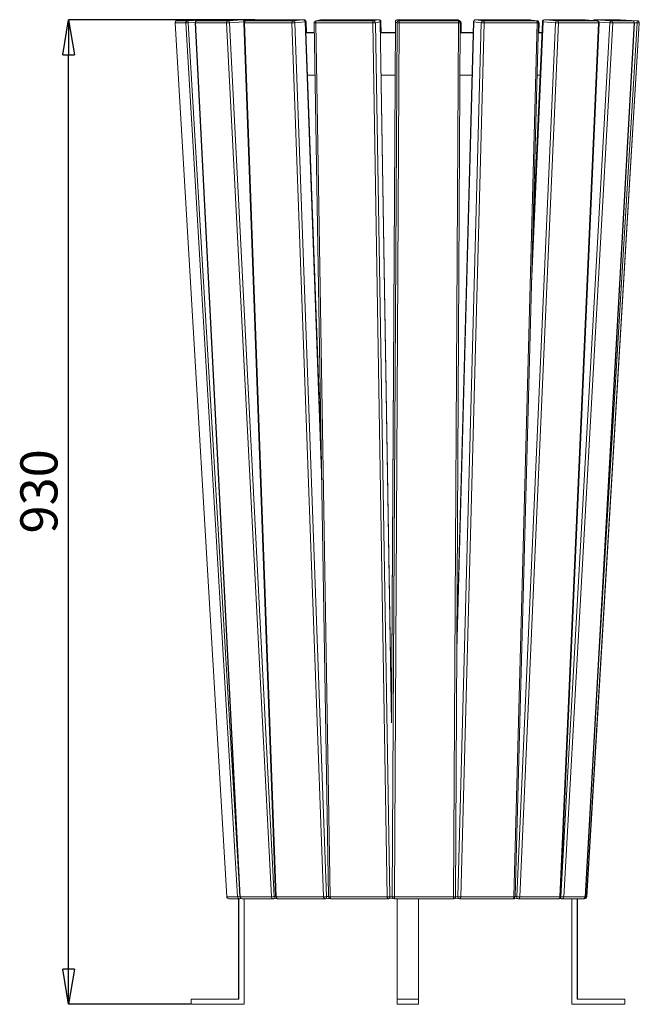
# Paper-space layout 'Park' of a CAD drawing. Units: millimetres. Extents: x 70 to 442, y 13 to 272.
# Drawn here: x 70 to 129, y 27 to 120 of the extents above; entities that cross this region are included whole.
import ezdxf

# ---------------------------------------------------------------- set-up
doc = ezdxf.new("R2010")
doc.units = ezdxf.units.MM
doc.header["$PDSIZE"] = -1
doc.layers.add('DARK_BLUE', color=156, linetype='Continuous')
doc.styles.add('SLDTEXTSTYLE2', font='TXT', dxfattribs={"width": 0.75})
doc.dimstyles.new('SLDDIMSTYLE2', dxfattribs={"dimtxt": 3.5, "dimasz": 3.302, "dimexe": 0, "dimexo": 0.0625, "dimgap": 0.875, "dimtad": 2, "dimlfac": 10, "dimrnd": 1e-09, "dimzin": 12, "dimdsep": 46, "dimtxsty": 'SLDTEXTSTYLE2', "dimblk1": 'CLOSED', "dimblk2": 'CLOSED', "dimsah": 1, "dimcen": 0.09, "dimadec": 0, "dimazin": 3, "dimtfac": 1, "dimtofl": 0, "dimtmove": 0, "dimatfit": 3, "dimldrblk": 'CLOSED', "dimfxl": 1, "dimfrac": 2, "dimtolj": 1, "dimtzin": 12, "dimarcsym": 0})

# ---------------------------------------------------------------- blocks, each defined once
blk = doc.blocks.new('_CLOSED')
at = {"color": 0, "linetype": 'ByBlock', "lineweight": -2}
for p, q in [((-1, 0.166667), (0, 0)), ((-1, 0.166667), (-1, -0.166667)), ((0, 0), (-1, -0.166667)), ((0, 0), (-1, 0))]:
    blk.add_line(p, q, dxfattribs=at)
blk = doc.blocks.new('*D10')
at = {"layer": 'DARK_BLUE', "color": 0, "lineweight": -2, "transparency": 16777216}
for p, q in [((92.482, 120.193), (74.874, 120.193)), ((74.874, 30.589), (74.874, 116.891)), ((86.368, 27.287), (74.874, 27.287))]:
    blk.add_line(p, q, dxfattribs=at)
at = {"layer": 'Defpoints', "color": 0, "transparency": 16777216}
for p in [(74.874, 120.193), (92.545, 120.193), (86.431, 27.287)]:
    blk.add_point(p, dxfattribs=at)
at = {"layer": 'DARK_BLUE', "color": 0, "lineweight": -2, "transparency": 16777216, "xscale": 3.302, "yscale": 3.302, "zscale": 3.302}
for p, rotation in [((74.874, 120.193), 90), ((74.874, 27.287), 270)]:
    blk.add_blockref('_CLOSED', p, dxfattribs=dict(at, rotation=rotation))
at = {"layer": 'DARK_BLUE', "color": 0, "transparency": 16777216, "insert": (70.323, 75.687), "char_height": 3.5, "attachment_point": 2, "rotation": 90, "style": 'SLDTEXTSTYLE2'}
blk.add_mtext('\\A1;{\\fCentury Gothic|b0|i0|c0|p34;930}', dxfattribs=at)

psp = doc.layouts.new('Park')

# ---------------------------------------------------------------- linework, layer by layer
at = {"color": 7, "linetype": 'Continuous', "lineweight": 15}
for p, q in [((84.9189, 119.8863), (89.8028, 37.4358)), ((85.9414, 119.8861), (84.9222, 119.8861)), ((84.9222, 119.8861), (89.8062, 37.4356)), ((86.6771, 120.194), (85.1067, 120.0978)), ((85.1067, 120.0978), (86.1259, 120.0978)), ((90.8253, 37.4356), (85.9414, 119.8861)), ((86.1259, 120.0978), (87.6963, 120.194)), ((87.6963, 120.194), (86.6771, 120.194)), ((87.7081, 120.1944), (86.6889, 120.1944)), ((86.817, 119.8879), (91.0446, 37.4374)), ((89.7863, 119.8861), (86.8468, 119.8861)), ((86.8468, 119.8861), (91.0744, 37.4356)), ((88.362, 120.1939), (87.0026, 120.0976)), ((87.0065, 120.0978), (87.0026, 120.0976)), ((88.3659, 120.194), (87.0065, 120.0978)), ((87.0065, 120.0978), (89.946, 120.0978)), ((87.7311, 120.1944), (87.7081, 120.1944)), ((88.362, 120.1939), (88.3659, 120.194)), ((91.3054, 120.194), (88.3659, 120.194)), ((91.3156, 120.1944), (88.3761, 120.1944)), ((94.0139, 37.4356), (89.7863, 119.8861)), ((89.946, 120.0978), (91.3054, 120.194)), ((91.4206, 119.9944), (90.0612, 119.8981)), ((90.0612, 119.8981), (94.2888, 37.4476)), ((91.3617, 120.1944), (91.3156, 120.1944)), ((91.4001, 119.8909), (94.4004, 37.4403)), ((95.9422, 119.8861), (91.4794, 119.8861)), ((91.4794, 119.8861), (94.4796, 37.4356)), ((92.5448, 120.1934), (91.5801, 120.0972)), ((92.5574, 120.194), (91.5927, 120.0978)), ((91.5927, 120.0978), (96.0556, 120.0978)), ((97.0203, 120.194), (92.5574, 120.194)), ((97.0276, 120.1944), (92.5647, 120.1944)), ((98.9425, 37.4356), (95.9422, 119.8861)), ((96.0556, 120.0978), (97.0203, 120.194)), ((97.187, 119.9944), (96.2222, 119.8981)), ((96.2222, 119.8981), (99.2225, 37.4476)), ((97.0905, 120.1944), (97.0276, 120.1944)), ((98.7345, 78.5871), (97.2274, 120.0016)), ((97.3271, 118.9872), (97.2904, 120.0016)), ((98.0492, 119.8948), (99.417, 37.4443)), ((103.5777, 119.8861), (98.1942, 119.8861)), ((98.1942, 119.8861), (99.562, 37.4356)), ((98.6463, 120.1897), (98.2064, 120.0935)), ((98.6857, 120.194), (98.2459, 120.0978)), ((98.2459, 120.0978), (103.6294, 120.0978)), ((104.0692, 120.194), (98.6857, 120.194)), ((104.0725, 120.1944), (98.689, 120.1944)), ((104.9455, 37.4356), (103.5777, 119.8861)), ((103.6294, 120.0978), (104.0692, 120.194)), ((104.2647, 119.9944), (103.8249, 119.8981)), ((103.8249, 119.8981), (105.1927, 37.4476)), ((104.1438, 120.1944), (104.0725, 120.1944)), ((105.3634, 54.2338), (104.2724, 119.9977)), ((104.3604, 118.9872), (104.3438, 119.9976)), ((105.7219, 119.9954), (105.3625, 54.0728)), ((105.4178, 37.4476), (105.8672, 119.8981)), ((106.0845, 119.8861), (105.635, 37.4356)), ((105.8672, 119.8981), (105.7227, 119.9944)), ((111.4989, 120.1944), (105.9219, 120.1944)), ((105.923, 120.194), (106.0675, 120.0978)), ((111.5, 120.194), (105.923, 120.194)), ((106.0675, 120.0978), (111.6445, 120.0978)), ((111.6615, 119.8861), (106.0845, 119.8861)), ((111.212, 37.4356), (111.6615, 119.8861)), ((111.394, 37.4465), (111.8434, 119.897)), ((111.5691, 120.1944), (111.4989, 120.1944)), ((111.6445, 120.0978), (111.5, 120.194)), ((113.0866, 119.9997), (111.526, 61.6719)), ((111.7543, 120.0646), (111.6097, 120.1608)), ((111.6107, 37.4476), (113.8167, 119.8981)), ((111.8271, 120.0665), (111.6769, 120.1628)), ((114.0846, 119.8861), (111.8786, 37.4356)), ((111.9141, 118.9872), (111.9192, 119.897)), ((113.8167, 119.8981), (113.1074, 119.9944)), ((118.3039, 120.1944), (113.2866, 120.1944)), ((113.2919, 120.194), (114.0012, 120.0978)), ((118.3092, 120.194), (113.2919, 120.194)), ((114.0012, 120.0978), (119.0186, 120.0978)), ((119.1019, 119.8861), (114.0846, 119.8861)), ((116.8959, 37.4356), (119.1019, 119.8861)), ((117.0072, 37.4423), (119.2132, 119.8928)), ((117.1671, 37.4476), (120.8317, 119.8981)), ((121.114, 119.8861), (117.4494, 37.4356)), ((118.3633, 120.1944), (118.3039, 120.1944)), ((119.0186, 120.0978), (118.3092, 120.194)), ((119.0401, 120.0963), (118.3308, 120.1925)), ((119.1045, 120.0963), (118.39, 120.1926)), ((119.5885, 120.0032), (118.6529, 98.9526)), ((119.2533, 118.9872), (119.2777, 119.8928)), ((120.8317, 119.8981), (119.6533, 119.9944)), ((123.5684, 120.1944), (119.7883, 120.1944)), ((119.7972, 120.194), (120.9756, 120.0978)), ((123.5773, 120.194), (119.7972, 120.194)), ((120.9756, 120.0978), (124.7556, 120.0978)), ((124.894, 119.8861), (121.114, 119.8861)), ((121.2294, 37.4356), (124.894, 119.8861)), ((121.2819, 37.4387), (124.9466, 119.8893)), ((121.3365, 37.4476), (125.9648, 119.8981)), ((126.2234, 119.8861), (121.5951, 37.4356)), ((123.6091, 120.1944), (123.5684, 120.1944)), ((124.7556, 120.0978), (123.5773, 120.194)), ((124.763, 120.0975), (123.5847, 120.1937)), ((124.4026, 120.1304), (123.6253, 120.1937)), ((123.6273, 37.4356), (128.2556, 119.8861)), ((123.641, 37.4364), (128.2693, 119.8869)), ((128.7227, 119.8861), (123.7558, 37.4356)), ((123.7658, 37.4356), (128.7327, 119.8861)), ((126.5814, 120.1944), (124.5491, 120.1944)), ((124.5603, 120.194), (126.0486, 120.0978)), ((126.5926, 120.194), (124.5603, 120.194)), ((126.0486, 120.0978), (128.0808, 120.0978)), ((128.2556, 119.8861), (126.2234, 119.8861)), ((126.5979, 120.1944), (126.5814, 120.1944)), ((128.0808, 120.0978), (126.5926, 120.194)), ((126.5926, 120.194), (126.5943, 120.1939)), ((128.0825, 120.0977), (126.5943, 120.1939)), ((126.6107, 120.1939), (126.6091, 120.194)), ((126.8482, 120.1786), (126.6107, 120.1939)), ((126.936, 120.1944), (126.926, 120.1944)), ((126.938, 120.194), (128.5351, 120.0978)), ((126.948, 120.194), (126.938, 120.194)), ((128.5451, 120.0978), (126.948, 120.194)), ((128.0825, 120.0977), (128.0808, 120.0978)), ((128.5227, 119.8981), (128.7227, 119.8861)), ((128.5351, 120.0978), (128.5451, 120.0978)), ((128.7327, 119.8861), (128.7227, 119.8861)), ((97.2643, 118.9872), (98.0643, 118.9872)), ((97.2654, 118.9572), (98.0648, 118.9572)), ((104.2892, 118.9872), (105.7164, 118.9872)), ((104.2897, 118.9572), (105.7162, 118.9572)), ((111.8383, 118.9572), (113.0587, 118.9572)), ((111.8385, 118.9872), (113.0595, 118.9872)), ((119.1881, 118.9572), (119.542, 118.9572)), ((119.1889, 118.9872), (119.5434, 118.9872)), ((97.411, 114.9572), (98.1311, 114.9572)), ((104.3561, 114.9572), (105.6944, 114.9572)), ((111.8165, 114.9572), (112.9517, 114.9572)), ((119.0811, 114.9572), (119.3643, 114.9572)), ((89.8062, 37.4356), (90.8253, 37.4356)), ((90.0025, 37.2476), (91.0217, 37.2476)), ((90.8975, 37.2476), (90.8975, 27.7872)), ((90.9288, 27.7872), (90.9288, 37.2476)), ((91.1833, 37.2571), (91.0335, 37.248)), ((91.0744, 37.4356), (94.0139, 37.4356)), ((91.2443, 37.2476), (94.1839, 37.2476)), ((91.4307, 27.7872), (91.4307, 37.2476)), ((94.1839, 37.2476), (94.2236, 37.2476)), ((94.198, 37.2481), (94.1941, 37.248)), ((94.198, 37.2481), (94.5082, 37.2701)), ((94.2377, 37.2481), (94.2338, 37.248)), ((94.2377, 37.2481), (94.513, 37.2676)), ((94.4796, 37.4356), (98.9425, 37.4356)), ((94.6002, 37.2476), (99.0631, 37.2476)), ((99.0631, 37.2476), (99.1165, 37.2476)), ((99.083, 37.2486), (99.4943, 37.2896)), ((99.1364, 37.2486), (99.5004, 37.2851)), ((99.4703, 37.2872), (99.4975, 37.2872)), ((99.562, 37.4356), (104.9455, 37.4356)), ((99.617, 37.2476), (105.0004, 37.2476)), ((105.0004, 37.2476), (105.0603, 37.2476)), ((105.0432, 37.2522), (105.2924, 37.3067)), ((105.1035, 37.2523), (105.261, 37.2872)), ((105.2032, 37.2872), (105.4969, 37.2872)), ((105.4231, 37.3364), (105.5061, 37.2811)), ((105.6169, 37.2476), (111.194, 37.2476)), ((105.635, 37.4356), (111.212, 37.4356)), ((105.8975, 27.7872), (105.8975, 37.2476)), ((107.8975, 27.7872), (107.8975, 37.2476)), ((111.194, 37.2476), (111.2522, 37.2476)), ((111.3135, 37.2872), (111.4843, 37.2872)), ((111.3624, 37.3038), (111.763, 37.2494)), ((111.7899, 37.2476), (116.8072, 37.2476)), ((111.8786, 37.4356), (116.8959, 37.4356)), ((116.8072, 37.2476), (116.8559, 37.2476)), ((116.9142, 37.2786), (117.2858, 37.2483)), ((117.3021, 37.2476), (121.0821, 37.2476)), ((117.4494, 37.4356), (121.2294, 37.4356)), ((121.0821, 37.2476), (121.1148, 37.2476)), ((121.1598, 37.2633), (121.3962, 37.248)), ((121.3962, 37.248), (121.3979, 37.248)), ((121.4091, 37.2476), (123.4413, 37.2476)), ((121.5951, 37.4356), (123.6273, 37.4356)), ((122.3643, 27.7872), (122.3643, 37.2476)), ((122.8662, 27.7872), (122.8662, 37.2476)), ((122.8975, 27.7872), (122.8975, 37.2476)), ((123.4413, 37.2476), (123.4535, 37.2476)), ((123.4535, 37.2476), (123.491, 37.2512)), ((123.5442, 37.248), (123.4817, 37.2517)), ((123.5562, 37.2476), (123.5662, 37.2476)), ((123.7558, 37.4356), (123.7658, 37.4356)), ((86.4307, 27.7872), (86.4307, 27.2872)), ((90.9288, 27.7872), (86.4307, 27.7872)), ((91.4307, 27.2872), (86.4307, 27.2872)), ((91.4307, 27.2872), (91.4307, 27.7872)), ((105.8975, 27.7872), (105.8975, 27.2872)), ((107.8975, 27.7872), (105.8975, 27.7872)), ((107.8975, 27.2872), (105.8975, 27.2872)), ((107.8975, 27.7872), (107.8975, 27.2872)), ((122.3643, 27.2872), (122.3643, 27.7872)), ((127.3643, 27.2872), (122.3643, 27.2872)), ((127.3643, 27.7872), (122.8662, 27.7872)), ((127.3643, 27.7872), (127.3643, 27.2872))]:
    psp.add_line(p, q, dxfattribs=at)
at = {"color": 8, "linetype": 'Continuous', "lineweight": 15}
for p, q in [((84.9222, 119.8861), (84.9189, 119.8863)), ((86.8207, 119.9378), (86.1741, 119.8981)), ((86.1741, 119.8981), (90.9539, 39.2052)), ((86.6889, 120.1944), (86.6771, 120.194)), ((87.7081, 120.1944), (87.6963, 120.194)), ((88.3761, 120.1944), (88.3659, 120.194)), ((91.3156, 120.1944), (91.3054, 120.194)), ((91.4248, 119.9946), (91.4206, 119.9944)), ((91.421, 119.9874), (91.4206, 119.9944)), ((91.5927, 120.0978), (91.5801, 120.0972)), ((92.5448, 120.1934), (92.5574, 120.194)), ((92.5647, 120.1944), (92.5574, 120.194)), ((97.0276, 120.1944), (97.0203, 120.194)), ((98.7686, 76.5293), (97.187, 119.9944)), ((98.689, 120.1944), (98.6857, 120.194)), ((104.0725, 120.1944), (104.0692, 120.194)), ((105.3621, 53.8444), (104.2647, 119.9944)), ((105.7227, 119.9944), (105.3621, 53.8444)), ((105.7227, 119.9944), (105.7219, 119.9954)), ((105.9219, 120.1944), (105.923, 120.194)), ((111.4989, 120.1944), (111.5, 120.194)), ((113.1074, 119.9944), (111.5207, 60.6918)), ((111.9184, 119.8981), (111.8364, 119.9506)), ((111.9132, 118.9872), (111.9184, 119.8981)), ((111.9192, 119.897), (111.9184, 119.8981)), ((113.2866, 120.1944), (113.2919, 120.194)), ((118.3039, 120.1944), (118.3092, 120.194)), ((118.3092, 120.194), (118.3308, 120.1925)), ((119.6533, 119.9944), (118.5543, 95.2673)), ((119.0401, 120.0963), (119.0186, 120.0978)), ((119.2567, 119.8981), (119.2132, 119.904)), ((119.2321, 118.9872), (119.2567, 119.8981)), ((119.7883, 120.1944), (119.7972, 120.194)), ((123.5684, 120.1944), (123.5773, 120.194)), ((123.5773, 120.194), (123.5847, 120.1937)), ((123.5923, 120.1931), (123.6091, 120.1944)), ((124.5491, 120.1944), (124.5603, 120.194)), ((124.763, 120.0975), (124.7556, 120.0978)), ((124.8144, 58.3402), (128.5227, 119.8981)), ((125.9648, 119.8981), (124.9354, 119.9647)), ((126.5814, 120.1944), (126.5926, 120.194)), ((126.5897, 120.1942), (126.5979, 120.1944)), ((126.6181, 120.1924), (126.6107, 120.1939)), ((126.926, 120.1944), (126.938, 120.194)), ((126.936, 120.1944), (126.948, 120.194)), ((128.5227, 119.8981), (128.269, 119.9134)), ((89.8062, 37.4356), (89.8028, 37.4358)), ((94.1959, 37.248), (94.2338, 37.248)), ((94.2236, 37.2476), (94.2338, 37.248)), ((94.2338, 37.248), (94.5127, 37.2678)), ((94.2888, 37.4476), (94.3998, 37.4555)), ((99.0751, 37.248), (99.1237, 37.248)), ((99.1165, 37.2476), (99.1237, 37.248)), ((99.1237, 37.248), (99.4996, 37.2856)), ((99.1364, 37.2486), (99.1237, 37.248)), ((99.2225, 37.4476), (99.4166, 37.467)), ((105.0125, 37.248), (105.0635, 37.248)), ((105.0603, 37.2476), (105.0635, 37.248)), ((105.0635, 37.248), (105.2408, 37.2872)), ((105.1927, 37.4476), (105.3621, 37.4847)), ((105.3621, 37.4847), (105.4178, 37.4476)), ((111.206, 37.248), (111.251, 37.248)), ((111.251, 37.248), (111.2423, 37.2535)), ((111.2522, 37.2476), (111.251, 37.248)), ((111.3941, 37.477), (111.6107, 37.4476)), ((116.8193, 37.248), (116.8505, 37.248)), ((116.8505, 37.248), (116.8369, 37.2498)), ((116.8559, 37.2476), (116.8505, 37.248)), ((117.0077, 37.4606), (117.1671, 37.4476)), ((121.0942, 37.248), (121.1059, 37.248)), ((121.1059, 37.248), (121.1002, 37.2484)), ((121.1148, 37.2476), (121.1059, 37.248)), ((121.2825, 37.4511), (121.3365, 37.4476)), ((123.4535, 37.2476), (123.4476, 37.2477)), ((123.6413, 37.4425), (123.7558, 37.4356))]:
    psp.add_line(p, q, dxfattribs=at)
at = {"color": 7, "linetype": 'Continuous', "lineweight": 15, "flags": 128}
for points in [[(90.0612, 119.8981), (90.0572, 119.9371), (90.0493, 119.9745), (90.0379, 120.0091), (90.0233, 120.0393), (90.0061, 120.0641), (89.987, 120.0826), (89.9667, 120.0939), (89.946, 120.0978)], [(91.3054, 120.194), (91.3261, 120.1902), (91.3464, 120.1788), (91.3655, 120.1603), (91.3826, 120.1355), (91.3973, 120.1053), (91.4087, 120.0707), (91.4166, 120.0333), (91.4206, 119.9944)], [(114.0012, 120.0978), (114.0184, 120.0916), (114.0348, 120.078), (114.0496, 120.0575), (114.0624, 120.0308), (114.0726, 119.9991), (114.0799, 119.9634), (114.0839, 119.9253), (114.0846, 119.8861)], [(119.0186, 120.0978), (119.0358, 120.0916), (119.0521, 120.078), (119.067, 120.0575), (119.0797, 120.0308), (119.0899, 119.9991), (119.0972, 119.9634), (119.1013, 119.9253), (119.1019, 119.8861)], [(126.0486, 120.0978), (126.0342, 120.0939), (126.0199, 120.0826), (126.0064, 120.0641), (125.994, 120.0393), (125.9832, 120.0091), (125.9746, 119.9745), (125.9684, 119.9371), (125.9648, 119.8981)], [(121.1148, 37.2476), (121.1527, 37.2512), (121.188, 37.2615)]]:
    psp.add_lwpolyline(points, dxfattribs=at)
at = {"color": 8, "linetype": 'Continuous', "lineweight": 15, "flags": 128}
for points in [[(98.2459, 120.0978), (98.2084, 120.0939), (98.2064, 120.0935)], [(98.6463, 120.1897), (98.6482, 120.1902), (98.6857, 120.194)], [(104.2724, 119.9977), (104.2718, 119.9967), (104.2647, 119.9944)], [(111.563, 120.1838), (111.5665, 120.1925), (111.5691, 120.1944)], [(118.3459, 120.1905), (118.3512, 120.1925), (118.3633, 120.1944)], [(123.6493, 120.1884), (123.6441, 120.1902), (123.6253, 120.1937)], [(128.2693, 119.8869), (128.2662, 119.8863), (128.2556, 119.8861)], [(94.2888, 37.4476), (94.2888, 37.4087), (94.2848, 37.3712), (94.2768, 37.3367), (94.2653, 37.3064), (94.2507, 37.2816), (94.2335, 37.2632), (94.2144, 37.2518), (94.198, 37.2481)], [(94.4796, 37.4356), (94.4834, 37.3969), (94.4916, 37.3601), (94.504, 37.3267), (94.5201, 37.2979), (94.5393, 37.2749), (94.5608, 37.2586), (94.5838, 37.2495), (94.6002, 37.2476)], [(98.9425, 37.4356), (98.9463, 37.3969), (98.9545, 37.3601), (98.9669, 37.3267), (98.983, 37.2979), (99.0022, 37.2749), (99.0237, 37.2586), (99.0467, 37.2495), (99.0631, 37.2476)], [(99.562, 37.4356), (99.5637, 37.3969), (99.5674, 37.3601), (99.5731, 37.3267), (99.5804, 37.2979), (99.5892, 37.2749), (99.599, 37.2586), (99.6095, 37.2495), (99.617, 37.2476)], [(104.9455, 37.4356), (104.9472, 37.3969), (104.9509, 37.3601), (104.9566, 37.3267), (104.9639, 37.2979), (104.9726, 37.2749), (104.9825, 37.2586), (104.993, 37.2495), (105.0004, 37.2476)], [(105.1035, 37.2523), (105.101, 37.2518), (105.0635, 37.248)], [(111.8786, 37.4356), (111.8758, 37.3969), (111.8698, 37.3601), (111.8606, 37.3267), (111.8488, 37.2979), (111.8347, 37.2749), (111.8189, 37.2586), (111.8019, 37.2495), (111.7899, 37.2476)], [(116.8959, 37.4356), (116.8932, 37.3969), (116.8871, 37.3601), (116.878, 37.3267), (116.8662, 37.2979), (116.8521, 37.2749), (116.8362, 37.2586), (116.8193, 37.2495), (116.8072, 37.2476)], [(121.1545, 37.2612), (121.1323, 37.2518), (121.1059, 37.248)], [(121.3365, 37.4476), (121.3357, 37.4087), (121.3377, 37.3712), (121.3425, 37.3367), (121.3498, 37.3064), (121.3594, 37.2816), (121.3709, 37.2632), (121.3839, 37.2518), (121.3962, 37.248)], [(123.641, 37.4364), (123.6379, 37.4358), (123.6273, 37.4356)]]:
    psp.add_lwpolyline(points, dxfattribs=at)
at = {"color": 7, "linetype": 'Continuous', "lineweight": 15}
for centre, radius, start, end in [((85.1185, 119.8981), 0.2, 93.505795, 183.389947), ((85.1206, 119.8994), 0.1988, 94.007592, 183.844179), ((86.1398, 119.8994), 0.1988, 94.007592, 183.844179), ((85.6512, 127.7581), 7.8774, 272.111039, 273.805922), ((85.8583, 119.9275), 0.3172, 354.691507, 32.469276), ((86.6889, 119.9944), 0.2, 90, 93.505795), ((87.0167, 119.8981), 0.2, 94.048397, 182.935231), ((87.0366, 119.909), 0.1912, 99.066462, 186.869437), ((87.7081, 119.9944), 0.2, 53.884998, 90), ((87.7311, 119.9944), 0.2, 54.609097, 90), ((88.3761, 119.9944), 0.2, 90, 94.048397), ((89.9762, 119.909), 0.1912, 99.066462, 186.869437), ((89.7144, 124.6788), 4.7932, 270.860098, 274.149776), ((91.3156, 119.9944), 0.2, 22.682478, 90), ((91.3617, 119.9944), 0.2, 28.04165, 90), ((91.6, 119.8981), 0.2, 95.69514, 182.084008), ((91.6646, 119.9231), 0.1889, 112.367075, 191.302625), ((92.5647, 119.9944), 0.2, 90, 95.69514), ((96.1274, 119.9231), 0.1889, 112.367075, 191.302625), ((95.9384, 123.2405), 3.3544, 270.065553, 274.853626), ((96.0316, 119.9084), 0.1909, 356.927956, 82.780694), ((96.9963, 120.0046), 0.1909, 356.927956, 82.780694), ((97.0276, 119.9944), 0.2, 2.084008, 90), ((97.0905, 119.9944), 0.2, 2.07421, 90), ((98.2492, 119.8981), 0.2, 102.33959, 180.950387), ((98.4554, 119.9345), 0.2656, 142.070846, 190.495704), ((98.689, 119.9944), 0.2, 90, 102.33959), ((103.8389, 119.9345), 0.2656, 142.070846, 190.495704), ((103.6122, 121.7236), 1.8378, 268.92323, 276.646345), ((103.625, 119.8979), 0.1999, 0.066329, 88.75683), ((104.0648, 119.9941), 0.1999, 0.066329, 88.75683), ((104.0725, 119.9944), 0.2, 0.950387, 90), ((104.1438, 119.9944), 0.2, 0.938564, 90), ((105.9219, 119.9944), 0.2, 90, 179.687656), ((105.9234, 119.9933), 0.2007, 90.11918, 179.700404), ((106.0679, 119.8971), 0.2007, 90.11918, 179.700404), ((106.0384, 121.0214), 1.1362, 261.33694, 272.32591), ((105.393, 119.9372), 0.6934, 355.777825, 13.394065), ((111.4989, 119.9944), 0.2, 56.348885, 90), ((111.5691, 119.9944), 0.2, 57.357315, 90), ((110.97, 119.9372), 0.6934, 355.777825, 13.394065), ((111.6434, 119.8981), 0.2, 359.687656, 56.348885), ((111.7193, 119.8981), 0.2, 359.675413, 57.357315), ((113.2866, 119.9944), 0.2, 90, 178.467382), ((113.3037, 119.998), 0.1963, 93.434392, 181.068998), ((114.013, 119.9018), 0.1963, 93.434392, 181.068998), ((114.0661, 122.4643), 2.5782, 264.448584, 270.409913), ((118.3039, 119.9944), 0.2, 82.275875, 90), ((118.3633, 119.9944), 0.2, 82.330279, 90), ((119.0133, 119.8981), 0.2, 358.467382, 82.275875), ((119.0778, 119.8981), 0.2, 358.456383, 82.330279), ((119.7883, 119.9944), 0.2, 90, 177.455092), ((119.8389, 120.0123), 0.1865, 102.929339, 185.511525), ((121.0173, 119.916), 0.1865, 102.929339, 185.511525), ((121.1459, 123.9544), 4.0685, 265.570575, 269.550551), ((120.9287, 119.9161), 0.1876, 350.814799, 75.551845), ((123.5684, 119.9944), 0.2, 85.332235, 90), ((123.6091, 119.9944), 0.2, 85.347302, 90), ((124.5491, 119.9944), 0.2, 90, 138.394375), ((124.7088, 119.9161), 0.1876, 350.814799, 75.551845), ((124.7468, 119.8981), 0.2, 357.455092, 85.332235), ((126.3568, 125.5413), 5.6568, 266.026205, 268.648641), ((126.0287, 119.9033), 0.1955, 354.949534, 84.159646), ((126.5814, 119.9944), 0.2, 86.301078, 90), ((126.5979, 119.9944), 0.2, 86.306165, 90), ((126.926, 119.9944), 0.2, 90.000001, 113.57264), ((126.936, 119.9944), 0.2, 86.552608, 90), ((128.0609, 119.9033), 0.1955, 354.949534, 84.159646), ((128.0696, 119.8981), 0.2, 356.78712, 86.301078), ((156.6092, 118.2563), 28.1344, 176.247091, 176.654436), ((128.5231, 119.8981), 0.2, 356.552575, 86.552561), ((128.5331, 119.8981), 0.2, 356.552575, 86.552561), ((90.0025, 37.4476), 0.2, 183.389947, 270), ((91.0217, 37.4476), 0.2, 270, 273.505795), ((91.2443, 37.4476), 0.2, 182.935231, 270), ((93.942, 42.2283), 4.7932, 270.860098, 274.149776), ((94.1839, 37.4476), 0.2, 270, 274.048397), ((94.2236, 37.4476), 0.2, 270, 274.057307), ((94.6002, 37.4476), 0.2, 182.084008, 270), ((98.9387, 40.79), 3.3544, 270.065553, 274.853626), ((99.0631, 37.4476), 0.2, 270, 275.69514), ((99.1165, 37.4476), 0.2, 270, 275.721891), ((99.617, 37.4476), 0.2, 180.950387, 270), ((104.98, 39.273), 1.8378, 268.92323, 276.646345), ((105.0004, 37.4476), 0.2, 270, 282.33959), ((105.0603, 37.4476), 0.2, 270, 282.490206), ((105.5889, 38.5708), 1.1362, 261.33694, 272.32591), ((105.6169, 37.4476), 0.2, 236.348885, 270), ((111.194, 37.4476), 0.2, 270, 359.687656), ((111.2522, 37.4476), 0.2, 270, 306.688491), ((111.8601, 40.0137), 2.5782, 264.448584, 270.409913), ((111.7899, 37.4476), 0.2, 262.275875, 270), ((116.8072, 37.4476), 0.2, 270, 358.467382), ((116.8559, 37.4476), 0.2, 270, 300.400556), ((117.4813, 41.5039), 4.0685, 265.570575, 269.550551), ((117.3021, 37.4476), 0.2, 265.332235, 270), ((121.0821, 37.4476), 0.2, 270, 357.455092), ((121.7285, 43.0908), 5.6568, 266.026205, 268.648641), ((121.4091, 37.4476), 0.2, 266.301078, 270), ((123.4413, 37.4476), 0.2, 270, 356.78712), ((123.5562, 37.4476), 0.2, 266.552608, 270), ((123.5562, 37.4476), 0.2, 270.00004, 356.552664), ((123.5662, 37.4476), 0.2, 270.00004, 356.552664)]:
    psp.add_arc(centre, radius, start, end, dxfattribs=at)
at = {"color": 8, "linetype": 'Continuous', "lineweight": 15}
for centre, radius, start, end in [((86.8375, 119.9797), 0.0941, 257.438858, 275.708871), ((87.6573, 120.1418), 0.0651, 5.954117, 53.249375), ((87.7309, 120.0001), 0.1943, 54.009881, 89.949111), ((91.3545, 120.0245), 0.1701, 18.852823, 87.574329), ((91.4545, 120.1344), 0.2496, 257.413737, 275.723448), ((97.0784, 120.0825), 0.1125, 17.915349, 83.822186), ((97.1921, 120.082), 0.0878, 266.633733, 293.73775), ((97.2402, 119.7553), 0.2513, 78.489605, 92.972974), ((98.1478, 120.3243), 0.4406, 257.075404, 276.050054), ((104.1361, 120.1597), 0.0355, 14.709318, 77.452225), ((104.2849, 119.786), 0.2197, 74.428378, 93.308898), ((111.5001, 119.996), 0.198, 56.361375, 90.018892), ((111.6446, 119.8998), 0.198, 56.361375, 90.018892), ((111.711, 120.5817), 0.6974, 265.931208, 280.948768), ((111.5701, 119.9961), 0.1979, 19.822205, 57.339765), ((111.72, 119.8996), 0.1984, 359.586746, 57.305335), ((113.1036, 120.0228), 0.0287, 233.6328, 277.43879), ((118.3684, 120.0329), 0.1611, 64.157364, 82.279464), ((119.1339, 120.2841), 0.3993, 265.410591, 281.458259), ((119.071, 119.9131), 0.1863, 355.38862, 79.64362), ((119.2603, 119.8687), 0.0297, 54.148118, 97.144414), ((119.6466, 120.186), 0.1917, 252.375183, 272.018033), ((124.5933, 120.105), 0.0949, 110.308403, 171.527424), ((124.9101, 120.0587), 0.1733, 264.700021, 282.15727), ((128.4527, 120.0805), 1.5189, 175.713511, 176.552031), ((90.0039, 37.4456), 0.198, 182.91295, 269.570753), ((90.5454, 45.0602), 7.6297, 272.10254, 273.747496), ((91.0231, 37.4456), 0.198, 182.91295, 269.570753), ((90.898, 37.3412), 0.1644, 325.477372, 10.275181), ((91.065, 37.5292), 0.0941, 257.438858, 275.708871), ((91.2586, 37.4313), 0.1842, 178.664058, 265.56126), ((94.1981, 37.4313), 0.1842, 178.664058, 265.56126), ((94.4547, 37.6839), 0.2496, 257.413737, 275.723448), ((99.046, 37.4229), 0.1782, 281.971385, 7.95478), ((99.5155, 37.8738), 0.4406, 257.075404, 276.050054), ((104.9994, 37.4407), 0.1935, 283.088796, 2.056724), ((105.6162, 37.4462), 0.1985, 179.606098, 236.302979), ((105.1342, 37.3889), 0.503, 343.689982, 5.330322), ((110.7112, 37.3889), 0.503, 343.689982, 5.330322), ((111.2615, 38.1312), 0.6974, 265.931208, 280.948768), ((111.2509, 37.4478), 0.1998, 270.043268, 306.531404), ((111.7965, 37.4328), 0.1864, 175.446016, 259.640371), ((116.8494, 37.4171), 0.1691, 270.373097, 303.61566), ((116.9278, 37.8336), 0.3993, 265.410591, 281.458259), ((117.3355, 37.4129), 0.1719, 168.345635, 253.21114), ((117.2749, 37.4206), 0.1751, 278.934724, 4.901374), ((121.0549, 37.4206), 0.1751, 278.934724, 4.901374), ((121.2454, 37.6082), 0.1733, 264.700021, 282.15727), ((121.4028, 37.4398), 0.1923, 271.855047, 358.740999), ((123.4351, 37.4398), 0.1923, 271.855047, 358.740999), ((125.4188, 37.1616), 1.8766, 176.472168, 177.360578)]:
    psp.add_arc(centre, radius, start, end, dxfattribs=at)

# ---------------------------------------------------------------- dimensions: what is measured, and where the dimension line sits
at = {"layer": 'DARK_BLUE', "color": 7}
dim = psp.add_linear_dim(base=(74.874, 120.1934), p1=(86.4307, 27.2872), p2=(92.5448, 120.1934), angle=90, text='{\\fCentury Gothic|b0|i0|c0|p34;930}', dimstyle='SLDDIMSTYLE2', dxfattribs=at)
dim.commit()
dim.dimension.update_dxf_attribs({"geometry": '*D10', "text_midpoint": (74.874, 75.6869), "dimtype": 160})

doc.saveas('drawing.dxf')
